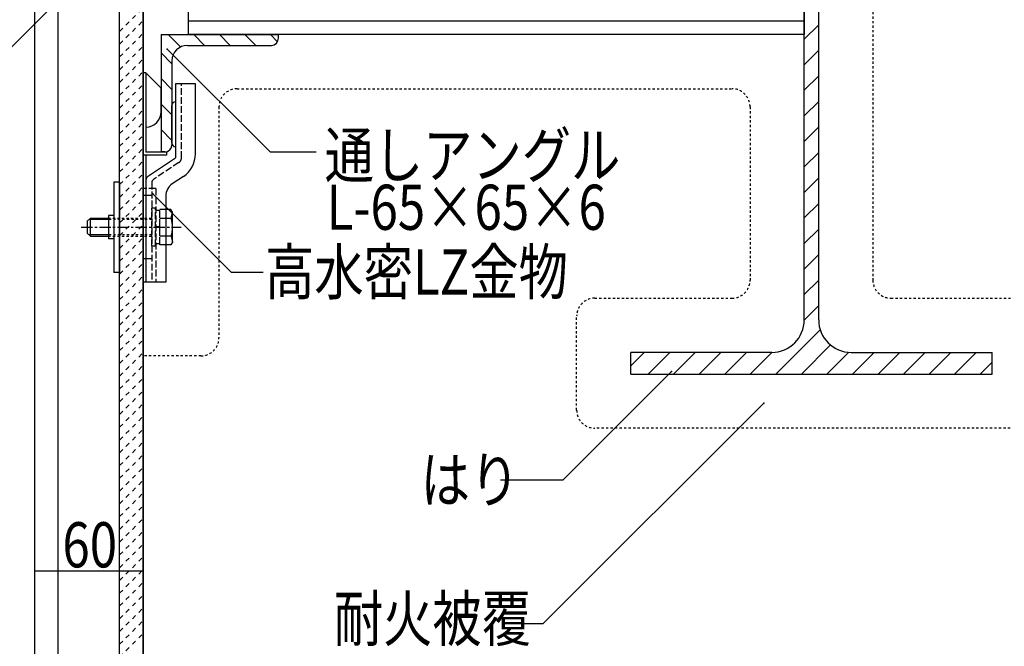
# Model space of a CAD drawing. Extents: x 995 to 5195, y 562 to 3522.
# Drawn here: x 4152 to 4697, y 1216 to 1563 of the extents above; entities that cross this region are included whole.
import ezdxf

# ---------------------------------------------------------------- set-up
doc = ezdxf.new("R2010")
doc.units = 0
doc.header["$MEASUREMENT"] = 0
for name, pattern in [('CENTER1', [10, 6.25, -1.25, 1.25, -1.25]), ('DASHED1', [2.5, 1.25, -1.25]), ('DASHED2', [5, 2.5, -2.5]), ('DASHED3', [5, 3.75, -1.25])]:
    doc.linetypes.add(name, pattern=pattern)
for name, color, linetype in [('_0-0_メ__ス', 7, 'CONTINUOUS'), ('_0-1_躯体', 7, 'CONTINUOUS'), ('_0-2_金物', 7, 'CONTINUOUS'), ('_0-3_鋼材', 7, 'CONTINUOUS'), ('_0-4_その他資材', 7, 'CONTINUOUS'), ('_0-9_部材名__寸法', 7, 'CONTINUOUS')]:
    doc.layers.add(name, color=color, linetype=linetype)
doc.styles.get("Standard").update_dxf_attribs({"font": 'txt', "bigfont": 'bigfont.shx'})

msp = doc.modelspace()

# ---------------------------------------------------------------- linework, layer by layer
at = {"layer": '_0-0_メ__ス', "color": 2, "linetype": 'Continuous'}
for p, q in [((4160.41, 999.6), (4160.41, 1652.2)), ((4173.41, 999.6), (4173.41, 1652.2)), ((4207.41, 999.6), (4207.41, 1652.2)), ((4220.41, 999.6), (4220.41, 1652.2))]:
    msp.add_line(p, q, dxfattribs=at)
at = {"layer": '_0-1_躯体', "color": 3, "linetype": 'Continuous'}
for p, q in [((4586.41, 1396.76), (4586.41, 1636.76)), ((4594.41, 1396.76), (4594.41, 1636.76)), ((4568.41, 1378.76), (4490.41, 1378.76)), ((4490.41, 1366.76), (4490.41, 1378.76)), ((4612.41, 1378.76), (4690.41, 1378.76)), ((4690.41, 1366.76), (4690.41, 1378.76)), ((4490.41, 1366.76), (4690.41, 1366.76))]:
    msp.add_line(p, q, dxfattribs=at)
at = {"layer": '_0-1_躯体', "color": 7, "linetype": 'Continuous'}
for p, q in [((4586.41, 1552.19), (4594.41, 1560.18)), ((4586.41, 1538.04), (4594.41, 1546.04)), ((4586.41, 1523.9), (4594.41, 1531.9)), ((4586.41, 1509.76), (4594.41, 1517.76)), ((4586.41, 1495.62), (4594.41, 1503.62)), ((4586.41, 1481.48), (4594.41, 1489.47)), ((4586.41, 1467.33), (4594.41, 1475.33)), ((4586.41, 1453.19), (4594.41, 1461.19)), ((4586.41, 1439.05), (4594.41, 1447.05)), ((4586.41, 1424.91), (4594.41, 1432.91)), ((4586.41, 1410.77), (4594.41, 1418.76)), ((4586.41, 1396.62), (4594.41, 1404.62)), ((4570.69, 1366.76), (4595.25, 1391.32)), ((4584.83, 1366.76), (4600.95, 1382.88)), ((4490.41, 1371.33), (4497.84, 1378.76)), ((4499.98, 1366.76), (4511.98, 1378.76)), ((4514.12, 1366.76), (4526.12, 1378.76)), ((4528.26, 1366.76), (4540.26, 1378.76)), ((4542.4, 1366.76), (4554.4, 1378.76)), ((4556.55, 1366.76), (4568.55, 1378.76)), ((4598.97, 1366.76), (4611.03, 1378.81)), ((4613.11, 1366.76), (4625.11, 1378.76)), ((4627.26, 1366.76), (4639.26, 1378.76)), ((4641.4, 1366.76), (4653.4, 1378.76)), ((4655.54, 1366.76), (4667.54, 1378.76)), ((4669.68, 1366.76), (4681.68, 1378.76)), ((4683.82, 1366.76), (4690.41, 1373.34))]:
    msp.add_line(p, q, dxfattribs=at)
at = {"layer": '_0-1_躯体', "color": 3, "linetype": 'Continuous'}
for centre, start, end in [((4568.41, 1396.76), 270, 0), ((4612.41, 1396.76), 180, 270)]:
    msp.add_arc(centre, 18, start, end, dxfattribs=at)
at = {"layer": '_0-2_金物', "color": 2, "linetype": 'Continuous'}
for p, q in [((4222.01, 1533.56), (4220.41, 1533.56)), ((4220.41, 1533.56), (4220.41, 1417.56)), ((4222.01, 1533.56), (4222.01, 1489.56)), ((4222.01, 1533.56), (4230.41, 1525.16)), ((4238.41, 1527.56), (4238.41, 1486.49)), ((4249.41, 1527.56), (4238.41, 1527.56)), ((4249.41, 1488.63), (4249.41, 1527.56)), ((4230.41, 1511.96), (4230.41, 1525.16)), ((4236.41, 1494.56), (4236.41, 1515.56)), ((4233.41, 1489.56), (4222.01, 1489.56)), ((4233.41, 1489.56), (4233.41, 1487.96)), ((4233.41, 1487.96), (4220.41, 1487.96)), ((4222.01, 1487.96), (4222.01, 1469.56)), ((4223.34, 1476.45), (4238.41, 1486.49)), ((4207.41, 1473.06), (4204.21, 1473.06)), ((4204.21, 1473.06), (4204.21, 1423.06)), ((4207.41, 1473.06), (4207.41, 1423.06)), ((4222.01, 1473.95), (4222.01, 1417.56)), ((4242.73, 1476.15), (4236.57, 1472.05)), ((4233.01, 1465.39), (4233.01, 1417.56)), ((4235.81, 1457.87), (4233.01, 1457.87)), ((4236.71, 1456.31), (4235.81, 1457.87)), ((4235.88, 1452.96), (4236.71, 1456.31)), ((4236.71, 1439.81), (4236.71, 1456.31)), ((4189.72, 1451.56), (4191.21, 1453.06)), ((4189.72, 1444.56), (4189.72, 1451.56)), ((4201.21, 1452.36), (4190.51, 1452.36)), ((4191.21, 1453.06), (4201.21, 1453.06)), ((4191.21, 1443.06), (4191.21, 1453.06)), ((4204.21, 1454.56), (4201.21, 1454.56)), ((4201.21, 1454.56), (4201.21, 1441.56)), ((4235.88, 1452.97), (4233.01, 1452.97)), ((4189.72, 1444.56), (4191.21, 1443.06)), ((4201.21, 1443.76), (4190.51, 1443.76)), ((4191.21, 1443.06), (4201.21, 1443.06)), ((4204.21, 1441.56), (4201.21, 1441.56)), ((4235.88, 1443.15), (4233.01, 1443.15)), ((4236.71, 1439.81), (4235.81, 1438.24)), ((4235.88, 1443.15), (4236.71, 1439.81)), ((4235.81, 1438.24), (4233.01, 1438.24)), ((4207.41, 1423.06), (4204.21, 1423.06)), ((4227.41, 1417.56), (4220.41, 1417.56)), ((4233.01, 1417.56), (4222.01, 1417.56))]:
    msp.add_line(p, q, dxfattribs=at)
at = {"layer": '_0-2_金物', "color": 2, "linetype": 'DASHED3'}
for p, q in [((4241.61, 1486.38), (4241.61, 1527.56)), ((4240.27, 1483.89), (4226.1, 1474.44)), ((4225.21, 1472.77), (4225.21, 1417.56)), ((4227.41, 1469.56), (4220.41, 1469.56)), ((4222.01, 1469.56), (4222.01, 1465.56)), ((4227.41, 1469.56), (4227.41, 1417.56)), ((4222.01, 1465.56), (4220.41, 1465.56)), ((4225.21, 1465.56), (4222.01, 1465.56)), ((4222.01, 1465.56), (4222.01, 1417.56)), ((4225.21, 1437.56), (4225.21, 1458.56)), ((4227.21, 1458.56), (4225.21, 1458.56)), ((4227.21, 1437.56), (4227.21, 1458.56)), ((4229.71, 1457.25), (4227.21, 1457.25)), ((4233.01, 1457.87), (4229.71, 1457.87)), ((4229.71, 1438.24), (4229.71, 1457.87)), ((4229.71, 1438.86), (4229.71, 1457.25)), ((4233.01, 1452.97), (4229.71, 1452.97)), ((4229.71, 1448.26), (4227.21, 1448.26)), ((4229.71, 1447.86), (4227.21, 1447.86)), ((4233.01, 1443.15), (4229.71, 1443.15)), ((4227.21, 1437.56), (4225.21, 1437.56)), ((4229.71, 1438.86), (4227.21, 1438.86)), ((4233.01, 1438.24), (4229.71, 1438.24)), ((4222.01, 1430.56), (4220.41, 1430.56)), ((4225.21, 1430.56), (4222.01, 1430.56))]:
    msp.add_line(p, q, dxfattribs=at)
at = {"layer": '_0-2_金物', "color": 2, "linetype": 'DASHED1'}
for p, q in [((4201.21, 1453.06), (4225.21, 1453.06)), ((4225.21, 1452.36), (4201.21, 1452.36)), ((4225.21, 1443.76), (4201.21, 1443.76)), ((4201.21, 1443.06), (4225.21, 1443.06))]:
    msp.add_line(p, q, dxfattribs=at)
at = {"layer": '_0-2_金物', "color": 2, "linetype": 'CENTER1'}
msp.add_line((4186.22, 1448.06), (4241.47, 1448.06), dxfattribs=at)
at = {"layer": '_0-2_金物', "color": 2, "linetype": 'Continuous'}
for centre, radius, start, end in [((4238.41, 1515.56), 2, 90, 180), ((4222.01, 1511.96), 8.4, 270, 0), ((4238.41, 1494.56), 2, 180, 270), ((4234.41, 1488.63), 15, 303.6901, 0), ((4225.01, 1473.95), 3, 123.6901, 180), ((4241.01, 1465.39), 8, 123.6901, 180), ((4221.71, 1448.06), 15, 340.9035, 19.0971)]:
    msp.add_arc(centre, radius, start, end, dxfattribs=at)
at = {"layer": '_0-2_金物', "color": 2, "linetype": 'DASHED3'}
for centre, radius, start, end in [((4238.61, 1486.38), 3, 303.6901, 0), ((4227.21, 1472.77), 2, 123.6901, 180)]:
    msp.add_arc(centre, radius, start, end, dxfattribs=at)
at = {"layer": '_0-3_鋼材', "color": 3, "linetype": 'Continuous'}
for p, q in [((4245.41, 1654.76), (4245.41, 1554.76)), ((4586.41, 1633.55), (4586.41, 1554.76)), ((4586.41, 1562.26), (4245.41, 1562.26)), ((4230.41, 1554.76), (4295.41, 1554.76)), ((4230.41, 1554.76), (4230.41, 1489.76)), ((4586.41, 1554.76), (4245.41, 1554.76)), ((4295.41, 1552.76), (4295.41, 1554.76)), ((4244.91, 1548.76), (4291.41, 1548.76)), ((4236.41, 1540.26), (4236.41, 1493.76)), ((4232.41, 1489.76), (4230.41, 1489.76))]:
    msp.add_line(p, q, dxfattribs=at)
at = {"layer": '_0-3_鋼材', "color": 7, "linetype": 'Continuous'}
for p, q in [((4234.36, 1554.76), (4241.2, 1547.91)), ((4248.5, 1554.76), (4254.5, 1548.76)), ((4262.64, 1554.76), (4268.64, 1548.76)), ((4276.78, 1554.76), (4282.78, 1548.76)), ((4290.92, 1554.76), (4294.89, 1550.79)), ((4230.41, 1544.56), (4236.41, 1538.56)), ((4230.41, 1530.42), (4236.41, 1524.42)), ((4230.41, 1516.28), (4236.41, 1510.28)), ((4230.41, 1502.14), (4236.41, 1496.14))]:
    msp.add_line(p, q, dxfattribs=at)
at = {"layer": '_0-3_鋼材', "color": 3, "linetype": 'Continuous'}
for centre, radius, start, end in [((4244.91, 1540.26), 8.5, 90, 180), ((4291.41, 1552.76), 4, 270, 0), ((4232.41, 1493.76), 4, 270, 0)]:
    msp.add_arc(centre, radius, start, end, dxfattribs=at)
at = {"layer": '_0-4_その他資材', "color": 7, "linetype": 'Continuous'}
for p, q in [((4207.41, 999.6), (4207.41, 1652.2)), ((4220.4, 1652.2), (4220.41, 999.6))]:
    msp.add_line(p, q, dxfattribs=at)
at = {"layer": '_0-4_その他資材', "color": 7, "linetype": 'DASHED1'}
for p, q in [((4624.43, 1614.76), (4624.43, 1418.76)), ((4272.43, 1524.76), (4546.43, 1524.76)), ((4262.43, 1514.76), (4262.43, 1386.8)), ((4556.43, 1514.76), (4556.43, 1418.76)), ((4470.43, 1408.76), (4546.43, 1408.76)), ((4634.43, 1408.76), (4710.43, 1408.76)), ((4460.43, 1346.76), (4460.43, 1398.76)), ((4252.43, 1376.8), (4220.43, 1376.8)), ((4710.43, 1336.76), (4470.43, 1336.76))]:
    msp.add_line(p, q, dxfattribs=at)
at = {"layer": '_0-4_その他資材', "color": 7, "linetype": 'DASHED2'}
for p, q in [((4207.41, 1556.5), (4220.41, 1569.5)), ((4207.41, 1549.43), (4220.41, 1562.43)), ((4207.41, 1542.35), (4220.41, 1555.35)), ((4207.41, 1535.28), (4220.41, 1548.28)), ((4207.41, 1528.21), (4220.41, 1541.21)), ((4207.41, 1521.14), (4220.41, 1534.14)), ((4207.41, 1514.07), (4220.41, 1527.07)), ((4207.41, 1507), (4220.41, 1520)), ((4207.41, 1499.93), (4220.41, 1512.93)), ((4207.41, 1492.86), (4220.41, 1505.86)), ((4207.41, 1485.79), (4220.41, 1498.79)), ((4207.41, 1478.71), (4220.41, 1491.71)), ((4207.41, 1471.64), (4220.41, 1484.64)), ((4207.41, 1464.57), (4220.41, 1477.57)), ((4207.41, 1457.5), (4220.41, 1470.5)), ((4207.41, 1450.43), (4220.41, 1463.43)), ((4207.41, 1443.36), (4220.41, 1456.36)), ((4207.41, 1436.29), (4220.41, 1449.29)), ((4207.41, 1429.22), (4220.41, 1442.22)), ((4207.41, 1422.15), (4220.41, 1435.15)), ((4207.41, 1415.07), (4220.41, 1428.07)), ((4207.41, 1408), (4220.41, 1421)), ((4207.41, 1400.93), (4220.41, 1413.93)), ((4207.41, 1393.86), (4220.41, 1406.86)), ((4207.41, 1386.79), (4220.41, 1399.79)), ((4207.41, 1379.72), (4220.41, 1392.72)), ((4207.41, 1372.65), (4220.41, 1385.65)), ((4207.41, 1365.58), (4220.41, 1378.58)), ((4207.41, 1358.51), (4220.41, 1371.51)), ((4207.41, 1351.44), (4220.41, 1364.44)), ((4207.41, 1344.36), (4220.41, 1357.36)), ((4207.41, 1337.29), (4220.41, 1350.29)), ((4207.41, 1330.22), (4220.41, 1343.22)), ((4207.41, 1323.15), (4220.41, 1336.15)), ((4207.41, 1316.08), (4220.41, 1329.08)), ((4207.41, 1309.01), (4220.41, 1322.01)), ((4207.41, 1301.94), (4220.41, 1314.94)), ((4207.41, 1294.87), (4220.41, 1307.87)), ((4207.41, 1287.8), (4220.41, 1300.8)), ((4207.41, 1280.72), (4220.41, 1293.72)), ((4207.41, 1273.65), (4220.41, 1286.65)), ((4207.41, 1266.58), (4220.41, 1279.58)), ((4207.41, 1259.51), (4220.41, 1272.51)), ((4207.41, 1252.44), (4220.41, 1265.44)), ((4207.41, 1245.37), (4220.41, 1258.37)), ((4207.41, 1238.3), (4220.41, 1251.3)), ((4207.41, 1231.23), (4220.41, 1244.23)), ((4207.41, 1224.16), (4220.41, 1237.16)), ((4207.41, 1217.09), (4220.41, 1230.08)), ((4207.41, 1210.01), (4220.41, 1223.01))]:
    msp.add_line(p, q, dxfattribs=at)
at = {"layer": '_0-4_その他資材', "color": 7, "linetype": 'DASHED1'}
for centre, start, end in [((4272.43, 1514.76), 90, 180), ((4546.43, 1514.76), 0, 90), ((4546.43, 1418.76), 270, 0), ((4634.43, 1418.76), 180, 270), ((4470.43, 1398.76), 90, 180), ((4252.43, 1386.8), 270, 0), ((4470.43, 1346.76), 180, 270)]:
    msp.add_arc(centre, 10, start, end, dxfattribs=at)
at = {"layer": '_0-9_部材名__寸法', "color": 7, "linetype": 'Continuous'}
for p, q in [((4257.86, 1658.13), (4083.33, 1483.59)), ((4233.8, 1546.76), (4290.74, 1489.82)), ((4290.74, 1489.82), (4316.29, 1489.82)), ((4225.72, 1466.49), (4269.1, 1423.11)), ((4269.1, 1423.11), (4286.88, 1423.11)), ((4512.89, 1368.07), (4452.93, 1308.12)), ((4564.09, 1350.7), (4441.91, 1228.53)), ((4418.31, 1308.12), (4452.93, 1308.12)), ((4160.41, 1257.85), (4220.41, 1257.85)), ((4421.47, 1228.53), (4441.91, 1228.53))]:
    msp.add_line(p, q, dxfattribs=at)
at = {"layer": '_0-9_部材名__寸法', "color": 7}
for p in [(4233.8, 1546.76), (4225.72, 1466.49), (4512.89, 1368.07), (4564.09, 1350.7), (4160.41, 1257.85), (4220.41, 1257.85)]:
    msp.add_point(p, dxfattribs=at)

# ---------------------------------------------------------------- texts
at = {"layer": '_0-9_部材名__寸法', "color": 7, "width": 0.8}
for s, p in [('通しアングル', (4320.89, 1475.47)), ('L-65×65×6', (4322.01, 1446.62)), ('高水密LZ金物', (4287.91, 1410.77)), ('はり', (4374.1, 1295.62)), ('60', (4175.74, 1259.68)), ('耐火被覆', (4326.01, 1218.81))]:
    msp.add_text(s, height=25, dxfattribs=at).set_placement(p)

doc.saveas('drawing.dxf')
